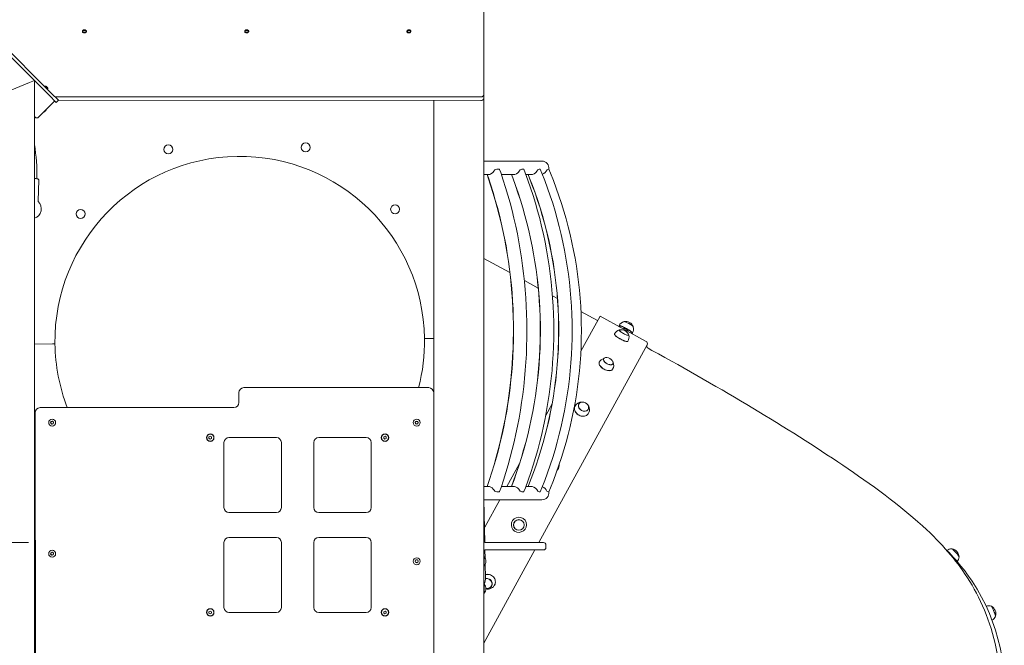
# Model space of a CAD drawing. Units: millimetres. Extents: x 21909 to 38009, y 17703 to 39288.
# Drawn here: x 31804 to 33776, y 36893 to 38145 of the extents above; entities that cross this region are included whole.
import ezdxf

# ---------------------------------------------------------------- set-up
doc = ezdxf.new("R2010")
doc.units = ezdxf.units.MM
doc.header["$LTSCALE"] = 200
doc.linetypes.add('SLD-Сплошная', pattern=[0])
doc.styles.add('SLDTEXTSTYLE0', font='TXT', dxfattribs={"width": 0.663})
doc.dimstyles.new('SLDDIMSTYLE1', dxfattribs={"dimtxt": 489.203559, "dimasz": 400, "dimexe": 0, "dimexo": 0.0625, "dimgap": 122.30089, "dimtad": 0, "dimtih": 1, "dimtoh": 1, "dimdec": 0, "dimrnd": 1e-09, "dimzin": 12, "dimdsep": 46, "dimtxsty": 'SLDTEXTSTYLE0', "dimsah": 1, "dimcen": 0.09, "dimadec": 0, "dimazin": 3, "dimtfac": 1, "dimtofl": 0, "dimtmove": 0, "dimatfit": 3, "dimfxl": 1, "dimfrac": 2, "dimtolj": 1, "dimtzin": 12, "dimarcsym": 0})

# ---------------------------------------------------------------- blocks, each defined once
blk = doc.blocks.new('_D_4')
at = {"color": 7, "linetype": 'SLD-Сплошная', "lineweight": 0}
for p, q in [((26131.1, 37839.4), (25131.1, 37839.4)), ((25251.1, 37166.7), (25251.1, 37839.4)), ((26131.1, 37839.4), (27131.1, 37098.5)), ((27131.1, 37098.5), (31822, 37098.5))]:
    blk.add_line(p, q, dxfattribs=at)
at = {"color": 7, "linetype": 'SLD-Сплошная', "lineweight": 18}
blk.add_solid([(25251.1, 37839.4), (25191.1, 37439.4), (25311.1, 37439.4)], dxfattribs=at)
at = {"color": 7, "linetype": 'SLD-Сплошная', "lineweight": 18, "insert": (23719.9, 38130.5), "char_height": 529.17, "attachment_point": 1, "style": 'SLDTEXTSTYLE0'}
blk.add_mtext('2030', dxfattribs=at)

msp = doc.modelspace()

# ---------------------------------------------------------------- linework, layer by layer
at = {"color": 7, "linetype": 'SLD-Сплошная', "lineweight": 18}
for p, q in [((32734, 38976.3), (32734, 37994.8)), ((31863.5, 37993.8), (31338.1, 38519.1)), ((31867.8, 37998), (31342.4, 38523.4)), ((31930.1, 38121.7), (31930, 38121.4)), ((31930.1, 38122.5), (31931.7, 38122.7)), ((31936.3, 38122.7), (31937.9, 38122.5)), ((31938, 38121.4), (31938, 38122)), ((32255.1, 38121.7), (32255, 38121.4)), ((32255.1, 38122.5), (32256.7, 38122.7)), ((32261.3, 38122.7), (32262.9, 38122.5)), ((32263, 38121.4), (32263, 38122)), ((32580.1, 38121.7), (32580, 38121.4)), ((32580.1, 38122.5), (32581.7, 38122.7)), ((32586.3, 38122.7), (32587.9, 38122.5)), ((32588, 38121.4), (32588, 38122)), ((31743.8, 37986.2), (31823.8, 38019.3)), ((31744, 37986.2), (31824, 38019.3)), ((31833.8, 38023.5), (31823.8, 38019.3)), ((31833.8, 38023.5), (31824, 38019.3)), ((31833.8, 38023.5), (31834, 36733.5)), ((31855, 38012.1), (31855, 38012.1)), ((31855, 38012.1), (31857.8, 38009.2)), ((31858.5, 38010.6), (31857.5, 38009.7)), ((31857.5, 38009.7), (31858.2, 38009)), ((31857.8, 38009.2), (31860.6, 38006.4)), ((31858.2, 38009), (31859.2, 38009.9)), ((31858.8, 38010.9), (31858.5, 38010.6)), ((31859.2, 38009.9), (31859.5, 38010.2)), ((31860.6, 38006.4), (31860.6, 38006.4)), ((31877.7, 37979.6), (31863.5, 37993.8)), ((31867.8, 37998), (31881.9, 37983.9)), ((32734, 37994.8), (32734, 37987.8)), ((31874.8, 37982.5), (31842.4, 37950.1)), ((32728, 37990.6), (31875.2, 37990.6)), ((31881.9, 37983.9), (31877.7, 37979.6)), ((32728, 37983.5), (31881.9, 37983.9)), ((32634, 37983.5), (32634, 36584.5)), ((32734, 37987.8), (32734, 35133.5)), ((31856.5, 37963.4), (31852.9, 37959.8)), ((31852.9, 37959.8), (31852.9, 37959.8)), ((31857.1, 37964), (31856.5, 37963.4)), ((31856.5, 37963.4), (31856.5, 37963.4)), ((31858.1, 37965), (31857.1, 37964)), ((31857.1, 37964), (31857.1, 37964)), ((31858.1, 37965), (31857.7, 37965.4)), ((32850.2, 37861.9), (32734, 37861.9)), ((32734, 37835.1), (32743.2, 37835.1)), ((32769.1, 37835.1), (32793.3, 37835.1)), ((32818.1, 37835.1), (32828.3, 37835.1)), ((31841.2, 37782.5), (31842.5, 37824.2)), ((31842.5, 37824.2), (31842.5, 37824.2)), ((31841.3, 37781.8), (31841.2, 37782.5)), ((32786, 37638.9), (32734, 37667.3)), ((32842.8, 37607.8), (32815, 37623)), ((32881.4, 37586.7), (32871.2, 37592.3)), ((32961.7, 37542.8), (32928.3, 37561.1)), ((32928.2, 37481.5), (32966.5, 37551.6)), ((33058.7, 37501.2), (32966.5, 37551.6)), ((33014.3, 37540.7), (33014.2, 37540.5)), ((33004.8, 37532.5), (33004.8, 37532.4)), ((33005.2, 37524), (33005.1, 37523.8)), ((33014.7, 37527.4), (33013.8, 37525.7)), ((33021, 37524.1), (33014.1, 37527.7)), ((33014.1, 37527.7), (33014.7, 37527.4)), ((33022, 37522.4), (33021, 37524.1)), ((33022, 37522.4), (33021.6, 37523.2)), ((33021.6, 37523.2), (33022, 37522.4)), ((33033.1, 37530.2), (33033.2, 37530.3)), ((32620.1, 37507), (32615.1, 37506.9)), ((32620.1, 37507), (32634, 37507.2)), ((32995.7, 37515.8), (32995.7, 37515.8)), ((33022.3, 37501.3), (33022.3, 37501.3)), ((33024.1, 37513.6), (33024.1, 37513.7)), ((33031.4, 37518), (33031.4, 37518)), ((31834, 37495.5), (31870.1, 37496)), ((31875.1, 37496.1), (31870.1, 37496)), ((33060.7, 37494.4), (32844.2, 37098.5)), ((33062.6, 37487.5), (33062.6, 37487.5)), ((32973.8, 37466.5), (32973.7, 37466.4)), ((32992.7, 37456.2), (32992.7, 37456.2)), ((32253.5, 37408.5), (32623.5, 37408.5)), ((32243.5, 37378.5), (32243.5, 37398.5)), ((32633.5, 37398.5), (32633.5, 36668.5)), ((31845.5, 37368.5), (32233.5, 37368.5)), ((32857.7, 37352.5), (32870.6, 37376.1)), ((32923.9, 37375.2), (32923.8, 37375.1)), ((32942.7, 37364.9), (32942.7, 37364.9)), ((31835, 37353), (31834, 37353)), ((31834, 37349), (31835, 37349)), ((31835.5, 37358.5), (31835, 37358.5)), ((31835, 37318.5), (31835, 37358.5)), ((31836, 36733.5), (31835.5, 37358.5)), ((32634, 37358.5), (32633.5, 37358.5)), ((31835, 37328), (31834, 37328)), ((31834, 37324), (31835, 37324)), ((31867.2, 37340.2), (31866.8, 37337.4)), ((31866.8, 37337.4), (31869.1, 37335.6)), ((31869.9, 37341.3), (31867.2, 37340.2)), ((31869.1, 37335.6), (31871.8, 37336.7)), ((31872.1, 37339.6), (31869.9, 37341.3)), ((31871.8, 37336.7), (31872.1, 37339.6)), ((32598, 37341), (32596.6, 37338.5)), ((32596.6, 37338.5), (32598, 37336)), ((32600.9, 37341), (32598, 37341)), ((32598, 37336), (32600.9, 37336)), ((32602.4, 37338.5), (32600.9, 37341)), ((32600.9, 37336), (32602.4, 37338.5)), ((31835, 37318.5), (31835, 37318.5)), ((32183.5, 37310), (32183.4, 37307.1)), ((32183.4, 37307.1), (32185.9, 37305.6)), ((32186.1, 37311.3), (32183.5, 37310)), ((32185.9, 37305.6), (32188.4, 37306.9)), ((32188.5, 37309.8), (32186.1, 37311.3)), ((32188.4, 37306.9), (32188.5, 37309.8)), ((32318.5, 37308.5), (32223.5, 37308.5)), ((32498.5, 37308.5), (32403.5, 37308.5)), ((32533.5, 37310), (32533.4, 37307.1)), ((32533.4, 37307.1), (32535.9, 37305.6)), ((32536.1, 37311.3), (32533.5, 37310)), ((32535.9, 37305.6), (32538.4, 37306.9)), ((32538.5, 37309.8), (32536.1, 37311.3)), ((32538.4, 37306.9), (32538.5, 37309.8)), ((32633.5, 37318.5), (32634, 37318.5)), ((32213.5, 37298.5), (32213.5, 37168.5)), ((32328.5, 37168.5), (32328.5, 37298.5)), ((32393.5, 37298.5), (32393.5, 37168.5)), ((32508.5, 37168.5), (32508.5, 37298.5)), ((32798.1, 37243.5), (32805.3, 37256.7)), ((32881.4, 37244), (32880.6, 37243.1)), ((32734, 37238.2), (32734, 37210.8)), ((32780.2, 37210.8), (32798.1, 37243.5)), ((32743.2, 37210.8), (32734, 37210.8)), ((32793.4, 37210.8), (32769.1, 37210.8)), ((32830.5, 37210.5), (32818.1, 37210.8)), ((32734, 37184), (32850.2, 37184)), ((32734, 37184), (32736, 37098.5)), ((32735.6, 37129.1), (32765.6, 37184)), ((32223.5, 37158.5), (32318.5, 37158.5)), ((32403.5, 37158.5), (32498.5, 37158.5)), ((32799.6, 37143.4), (32799.6, 37143.3)), ((32814.6, 37135.1), (32814.6, 37135.1)), ((32318.5, 37108.5), (32223.5, 37108.5)), ((32498.5, 37108.5), (32403.5, 37108.5)), ((31834, 37098.5), (31835.5, 37098.5)), ((31835, 37090.5), (31834, 37090.5)), ((31834, 37086.5), (31835, 37086.5)), ((31835, 37096), (31835, 37096)), ((31835, 37056), (31835, 37096)), ((32213.5, 37098.5), (32213.5, 36968.5)), ((32328.5, 36968.5), (32328.5, 37098.5)), ((32393.5, 37098.5), (32393.5, 36968.5)), ((32508.5, 36968.5), (32508.5, 37098.5)), ((32633.5, 37098.5), (32634, 37098.5)), ((32736, 37098.5), (32853.1, 37098.5)), ((32858.1, 37088.5), (32858.1, 37093.5)), ((31835, 37083.5), (31834, 37083.5)), ((31867.2, 37077.7), (31866.8, 37074.9)), ((31866.8, 37074.9), (31869.1, 37073.1)), ((31869.9, 37078.8), (31867.2, 37077.7)), ((31869.1, 37073.1), (31871.8, 37074.2)), ((31872.1, 37077.1), (31869.9, 37078.8)), ((31871.8, 37074.2), (31872.1, 37077.1)), ((32634, 37083.5), (32633.5, 37083.5)), ((32634, 37081), (32633.5, 37081)), ((32836, 37083.5), (32734, 36896.9)), ((32734.7, 37070), (32734, 37070)), ((32734.7, 37070), (32734.7, 37052)), ((32736.2, 37083.5), (32736.5, 37067.3)), ((32853.1, 37083.5), (32736.2, 37083.5)), ((33671.3, 37085.7), (33671.3, 37085.7)), ((33685.4, 37069.6), (33685.6, 37069.6)), ((31835, 37065.5), (31834, 37065.5)), ((31834, 37061.5), (31835, 37061.5)), ((31835, 37056), (31835, 37056)), ((32598, 37063.5), (32596.6, 37061)), ((32596.6, 37061), (32598, 37058.5)), ((32600.9, 37063.5), (32598, 37063.5)), ((32598, 37058.5), (32600.9, 37058.5)), ((32602.4, 37061), (32600.9, 37063.5)), ((32600.9, 37058.5), (32602.4, 37061)), ((32734, 37052), (32734.7, 37052)), ((32736.6, 37055), (32737, 37028.6)), ((32633.5, 37041), (32634, 37041)), ((32734.7, 37015), (32734, 37015)), ((32734.7, 37015), (32734.7, 36997)), ((32749.7, 37011.9), (32749.7, 37012)), ((32734, 36997), (32734.7, 36997)), ((31835.5, 36983.5), (31834, 36983.5)), ((32634, 36983.5), (32633.5, 36983.5)), ((33750.6, 36970.7), (33750.6, 36970.7)), ((32183.5, 36960), (32183.4, 36957.1)), ((32183.4, 36957.1), (32185.9, 36955.6)), ((32186.1, 36961.3), (32183.5, 36960)), ((32185.9, 36955.6), (32188.4, 36956.9)), ((32188.5, 36959.8), (32186.1, 36961.3)), ((32188.4, 36956.9), (32188.5, 36959.8)), ((32223.5, 36958.5), (32318.5, 36958.5)), ((32403.5, 36958.5), (32498.5, 36958.5)), ((32533.5, 36960), (32533.4, 36957.1)), ((32533.4, 36957.1), (32535.9, 36955.6)), ((32536.1, 36961.3), (32533.5, 36960)), ((32535.9, 36955.6), (32538.4, 36956.9)), ((32538.5, 36959.8), (32536.1, 36961.3)), ((32538.4, 36956.9), (32538.5, 36959.8)), ((33758.2, 36950.7), (33758.4, 36950.7))]:
    msp.add_line(p, q, dxfattribs=at)
at = {"color": 7, "linetype": 'SLD-Сплошная', "lineweight": 18, "flags": 128}
for points in [[(31930.7, 38123.6), (31930.4, 38123.3), (31930, 38122.5), (31930, 38121.6), (31930.4, 38120.8), (31931, 38120.1), (31932, 38119.6), (31933.1, 38119.3), (31934.3, 38119.2), (31935.4, 38119.4), (31936.5, 38119.8), (31937.3, 38120.4), (31937.8, 38121.2), (31938, 38122), (31938, 38122)], [(31930, 38121.4), (31930, 38121), (31930.4, 38120.2), (31931, 38119.5), (31932, 38118.9), (31933.1, 38118.6), (31934.3, 38118.6), (31935.4, 38118.8), (31936.5, 38119.2), (31937.3, 38119.8), (31937.8, 38120.6), (31938, 38121.4), (31938, 38121.4)], [(31938, 38122), (31937.8, 38122.9), (31937.3, 38123.6)], [(32255.7, 38123.6), (32255.4, 38123.3), (32255, 38122.5), (32255, 38121.6), (32255.4, 38120.8), (32256, 38120.1), (32257, 38119.6), (32258.1, 38119.3), (32259.3, 38119.2), (32260.4, 38119.4), (32261.5, 38119.8), (32262.3, 38120.4), (32262.8, 38121.2), (32263, 38122), (32263, 38122)], [(32255, 38121.4), (32255, 38121), (32255.4, 38120.2), (32256, 38119.5), (32257, 38118.9), (32258.1, 38118.6), (32259.3, 38118.6), (32260.4, 38118.8), (32261.5, 38119.2), (32262.3, 38119.8), (32262.8, 38120.6), (32263, 38121.4), (32263, 38121.4)], [(32263, 38122), (32262.8, 38122.9), (32262.3, 38123.6)], [(32580.7, 38123.6), (32580.4, 38123.3), (32580, 38122.5), (32580, 38121.6), (32580.4, 38120.8), (32581, 38120.1), (32582, 38119.6), (32583.1, 38119.3), (32584.3, 38119.2), (32585.4, 38119.4), (32586.5, 38119.8), (32587.3, 38120.4), (32587.8, 38121.2), (32588, 38122), (32588, 38122)], [(32580, 38121.4), (32580, 38121), (32580.4, 38120.2), (32581, 38119.5), (32582, 38118.9), (32583.1, 38118.6), (32584.3, 38118.6), (32585.4, 38118.8), (32586.5, 38119.2), (32587.3, 38119.8), (32587.8, 38120.6), (32588, 38121.4), (32588, 38121.4)], [(32588, 38122), (32587.8, 38122.9), (32587.3, 38123.6)], [(32728, 37990.6), (32729.1, 37990.7), (32730.3, 37990.9), (32731.3, 37991.3), (32732.2, 37991.8), (32733, 37992.5), (32733.5, 37993.2), (32733.9, 37994), (32734, 37994.8)], [(32734, 37987.8), (32733.9, 37986.9), (32733.5, 37986.1), (32733, 37985.4), (32732.2, 37984.8), (32731.3, 37984.2), (32730.3, 37983.8), (32729.1, 37983.6), (32728, 37983.5)], [(32740.4, 37835.1), (32742.6, 37828.6), (32747.5, 37813.9), (32752.2, 37799), (32756.6, 37784.1), (32760.8, 37769), (32764.8, 37753.9), (32768.4, 37738.6), (32771.9, 37723.3), (32775, 37707.8), (32778, 37692.4), (32780.6, 37676.8), (32783, 37661.2), (32785.2, 37645.5), (32787.1, 37629.8), (32788.7, 37614), (32790.1, 37598.2), (32791.2, 37582.4), (32792, 37566.5), (32792.6, 37550.7), (32793, 37534.8), (32793, 37518.9), (32792.8, 37503), (32792.4, 37487.2), (32791.6, 37471.3), (32790.7, 37455.5), (32789.4, 37439.6), (32787.9, 37423.9), (32786.2, 37408.1), (32784.1, 37392.4), (32781.9, 37376.8), (32779.3, 37361.2), (32776.5, 37345.7), (32773.5, 37330.2), (32770.2, 37314.8), (32766.6, 37299.5), (32762.8, 37284.3), (32758.7, 37269.2), (32754.4, 37254.2), (32749.9, 37239.3), (32745.1, 37224.5), (32740.4, 37210.8)], [(32740.4, 37835.1), (32742.9, 37828.6), (32747.8, 37813.9), (32752.5, 37799), (32756.9, 37784.1), (32761.1, 37769), (32765.1, 37753.8), (32768.7, 37738.6), (32772.2, 37723.3), (32775.3, 37707.8), (32778.3, 37692.4), (32780.9, 37676.8), (32783.3, 37661.2), (32785.5, 37645.5), (32787.4, 37629.8), (32789, 37614), (32790.4, 37598.2), (32791.5, 37582.4), (32792.4, 37566.5), (32792.9, 37550.7), (32793.3, 37534.8), (32793.3, 37518.9), (32793.1, 37503), (32792.7, 37487.2), (32792, 37471.3), (32791, 37455.5), (32789.7, 37439.6), (32788.2, 37423.9), (32786.5, 37408.1), (32784.4, 37392.4), (32782.2, 37376.8), (32779.6, 37361.2), (32776.8, 37345.7), (32773.8, 37330.2), (32770.5, 37314.8), (32766.9, 37299.5), (32763.1, 37284.3), (32759, 37269.2), (32754.7, 37254.2), (32750.2, 37239.3), (32745.4, 37224.5), (32740.7, 37210.8)], [(32756.2, 37844.8), (32753.8, 37841.7), (32752.4, 37840.2), (32750.9, 37838.8), (32748.2, 37836.8), (32745.6, 37835.5), (32743.5, 37835.1), (32743.2, 37835.1)], [(32756.2, 37844.8), (32758.2, 37845.3), (32760.1, 37845.7), (32761.8, 37845.9), (32763.1, 37846), (32764.3, 37845.9), (32765, 37845.7), (32765.5, 37845.3), (32765.5, 37845.2)], [(32765.5, 37200.7), (32768.3, 37208.5), (32773.3, 37223.6), (32778, 37238.7), (32782.6, 37253.9), (32786.8, 37269.3), (32790.9, 37284.7), (32794.6, 37300.3), (32798.1, 37315.9), (32801.4, 37331.6), (32804.4, 37347.3), (32807.1, 37363.2), (32809.6, 37379.1), (32811.8, 37395), (32813.8, 37411), (32815.5, 37427.1), (32816.9, 37443.2), (32818.1, 37459.3), (32819, 37475.4), (32819.6, 37491.6), (32820, 37507.7), (32820.1, 37523.9), (32820, 37540.1), (32819.6, 37556.2), (32818.9, 37572.4), (32818, 37588.5), (32816.8, 37604.6), (32815.3, 37620.7), (32813.6, 37636.7), (32811.6, 37652.7), (32809.3, 37668.7), (32806.8, 37684.6), (32804, 37700.4), (32801, 37716.2), (32797.7, 37731.8), (32794.2, 37747.5), (32790.4, 37763), (32786.3, 37778.4), (32782, 37793.7), (32777.5, 37809), (32772.7, 37824.1), (32767.6, 37839.1), (32765.5, 37845.2)], [(32789.1, 37835.1), (32791.7, 37828.3), (32797.1, 37813.5), (32802.2, 37798.7), (32807.1, 37783.7), (32811.7, 37768.6), (32816, 37753.4), (32820, 37738.2), (32823.8, 37722.8), (32827.3, 37707.4), (32830.5, 37691.9), (32833.4, 37676.4), (32836, 37660.7), (32838.4, 37645.1), (32840.4, 37629.3), (32842.2, 37613.6), (32843.7, 37597.8), (32844.9, 37581.9), (32845.9, 37566.1), (32846.5, 37550.2), (32846.9, 37534.3), (32846.9, 37518.4), (32846.7, 37502.5), (32846.2, 37486.7), (32845.4, 37470.8), (32844.3, 37455), (32842.9, 37439.1), (32841.3, 37423.4), (32839.3, 37407.6), (32837.1, 37391.9), (32834.6, 37376.3), (32831.8, 37360.7), (32828.7, 37345.2), (32825.3, 37329.7), (32821.7, 37314.3), (32817.8, 37299), (32813.6, 37283.8), (32809.1, 37268.7), (32804.4, 37253.7), (32799.4, 37238.8), (32794.1, 37224), (32789.1, 37210.8)], [(32789.1, 37835.1), (32791.9, 37828.3), (32797.3, 37813.5), (32802.4, 37798.6), (32807.3, 37783.7), (32811.9, 37768.6), (32816.2, 37753.4), (32820.2, 37738.2), (32824, 37722.8), (32827.5, 37707.4), (32830.7, 37691.9), (32833.6, 37676.4), (32836.2, 37660.7), (32838.6, 37645.1), (32840.7, 37629.3), (32842.5, 37613.6), (32844, 37597.8), (32845.2, 37581.9), (32846.1, 37566.1), (32846.7, 37550.2), (32847.1, 37534.3), (32847.1, 37518.4), (32846.9, 37502.5), (32846.4, 37486.7), (32845.6, 37470.8), (32844.5, 37455), (32843.1, 37439.1), (32841.5, 37423.4), (32839.5, 37407.6), (32837.3, 37391.9), (32834.8, 37376.3), (32832, 37360.7), (32828.9, 37345.2), (32825.5, 37329.7), (32821.9, 37314.3), (32818, 37299), (32813.8, 37283.8), (32809.3, 37268.7), (32804.6, 37253.7), (32799.6, 37238.8), (32794.3, 37224), (32789.3, 37210.8)], [(32806.8, 37844.8), (32804.6, 37841.7), (32803.3, 37840.2), (32801.8, 37838.8), (32799, 37836.8), (32796.2, 37835.5), (32793.3, 37835.1)], [(32806.8, 37844.8), (32808.7, 37845.3), (32810.3, 37845.7), (32811.7, 37845.9), (32812.7, 37846), (32813.5, 37845.9), (32813.9, 37845.7), (32814, 37845.6)], [(32814, 37200.3), (32817, 37208.2), (32822.5, 37223.2), (32827.7, 37238.3), (32832.7, 37253.5), (32837.4, 37268.9), (32841.8, 37284.3), (32845.9, 37299.8), (32849.8, 37315.5), (32853.3, 37331.1), (32856.6, 37346.9), (32859.6, 37362.7), (32862.3, 37378.6), (32864.8, 37394.6), (32866.9, 37410.6), (32868.8, 37426.6), (32870.4, 37442.7), (32871.7, 37458.8), (32872.7, 37474.9), (32873.4, 37491.1), (32873.8, 37507.2), (32874, 37523.4), (32873.8, 37539.6), (32873.4, 37555.7), (32872.6, 37571.9), (32871.6, 37588), (32870.3, 37604.1), (32868.7, 37620.2), (32866.8, 37636.2), (32864.7, 37652.2), (32862.2, 37668.2), (32859.5, 37684.1), (32856.4, 37699.9), (32853.1, 37715.7), (32849.5, 37731.3), (32845.7, 37746.9), (32841.5, 37762.5), (32837.1, 37777.9), (32832.4, 37793.2), (32827.4, 37808.5), (32822.2, 37823.6), (32816.7, 37838.6), (32814, 37845.6)], [(32822.4, 37835.1), (32825.2, 37828), (32830.9, 37813.3), (32836.4, 37798.4), (32841.5, 37783.4), (32846.4, 37768.3), (32851, 37753.2), (32855.3, 37737.9), (32859.2, 37722.5), (32862.9, 37707.1), (32866.3, 37691.6), (32869.4, 37676), (32872.2, 37660.4), (32874.7, 37644.7), (32876.9, 37629), (32878.8, 37613.2), (32880.4, 37597.4), (32881.7, 37581.6), (32882.6, 37565.7), (32883.3, 37549.8), (32883.7, 37534), (32883.7, 37518.1), (32883.5, 37502.2), (32882.9, 37486.3), (32882.1, 37470.4), (32880.9, 37454.6), (32879.4, 37438.8), (32877.7, 37423), (32875.6, 37407.2), (32873.2, 37391.5), (32870.5, 37375.9), (32867.6, 37360.3), (32864.3, 37344.8), (32860.7, 37329.3), (32856.8, 37313.9), (32852.7, 37298.6), (32848.2, 37283.4), (32843.5, 37268.3), (32838.4, 37253.3), (32833.1, 37238.4), (32827.5, 37223.6), (32822.4, 37210.8)], [(32822.4, 37835.1), (32825.4, 37828), (32831.1, 37813.3), (32836.5, 37798.4), (32841.7, 37783.4), (32846.5, 37768.3), (32851.1, 37753.2), (32855.4, 37737.9), (32859.4, 37722.5), (32863.1, 37707.1), (32866.5, 37691.6), (32869.6, 37676), (32872.4, 37660.4), (32874.8, 37644.7), (32877, 37629), (32878.9, 37613.2), (32880.5, 37597.4), (32881.8, 37581.6), (32882.8, 37565.7), (32883.4, 37549.8), (32883.8, 37534), (32883.9, 37518.1), (32883.6, 37502.2), (32883.1, 37486.3), (32882.2, 37470.4), (32881, 37454.6), (32879.6, 37438.8), (32877.8, 37423), (32875.7, 37407.2), (32873.4, 37391.5), (32870.7, 37375.9), (32867.7, 37360.3), (32864.4, 37344.8), (32860.8, 37329.3), (32857, 37313.9), (32852.8, 37298.6), (32848.3, 37283.4), (32843.6, 37268.3), (32838.5, 37253.3), (32833.2, 37238.4), (32827.6, 37223.6), (32822.5, 37210.8)], [(32841.9, 37844.8), (32840, 37841.7), (32838.7, 37840.2), (32837.3, 37838.8), (32834.5, 37836.8), (32831.4, 37835.5), (32828.3, 37835.1)], [(32841.9, 37844.8), (32843.5, 37845.3), (32844.8, 37845.7), (32845.9, 37845.9), (32846.6, 37846), (32847, 37845.9), (32847, 37845.9)], [(32847, 37200), (32850.2, 37207.9), (32856.1, 37222.9), (32861.6, 37238.1), (32866.9, 37253.3), (32871.8, 37268.6), (32876.5, 37284), (32880.9, 37299.6), (32885, 37315.2), (32888.8, 37330.8), (32892.2, 37346.6), (32895.4, 37362.4), (32898.3, 37378.3), (32900.9, 37394.3), (32903.2, 37410.2), (32905.2, 37426.3), (32906.9, 37442.4), (32908.2, 37458.5), (32909.3, 37474.6), (32910.1, 37490.7), (32910.5, 37506.9), (32910.7, 37523), (32910.5, 37539.2), (32910.1, 37555.4), (32909.3, 37571.5), (32908.2, 37587.6), (32906.8, 37603.7), (32905.2, 37619.8), (32903.2, 37635.8), (32900.9, 37651.8), (32898.3, 37667.8), (32895.4, 37683.7), (32892.2, 37699.5), (32888.7, 37715.2), (32884.9, 37730.9), (32880.8, 37746.5), (32876.4, 37762.1), (32871.8, 37777.5), (32866.8, 37792.8), (32861.5, 37808), (32856, 37823.2), (32850.2, 37838.2), (32847, 37845.9)], [(32863.8, 37199.9), (32867.1, 37207.8), (32873.1, 37222.8), (32878.8, 37237.9), (32884.2, 37253.1), (32889.3, 37268.5), (32894.1, 37283.9), (32898.6, 37299.4), (32902.8, 37315), (32906.7, 37330.7), (32910.3, 37346.5), (32913.6, 37362.3), (32916.5, 37378.2), (32919.2, 37394.1), (32921.6, 37410.1), (32923.6, 37426.1), (32925.3, 37442.2), (32926.8, 37458.3), (32927.9, 37474.4), (32928.6, 37490.5), (32929.1, 37506.7), (32929.3, 37522.9), (32929.1, 37539), (32928.6, 37555.2), (32927.9, 37571.3), (32926.8, 37587.4), (32925.4, 37603.5), (32923.6, 37619.6), (32921.6, 37635.6), (32919.2, 37651.6), (32916.6, 37667.6), (32913.6, 37683.4), (32910.3, 37699.3), (32906.7, 37715), (32902.8, 37730.7), (32898.6, 37746.3), (32894.1, 37761.8), (32889.3, 37777.2), (32884.2, 37792.6), (32878.8, 37807.8), (32873.1, 37822.9), (32867.1, 37837.9), (32863.8, 37846)], [(31842.4, 37824.9), (31842, 37825.6), (31841.7, 37825.9), (31841.3, 37826.2), (31840.9, 37826.4), (31840.3, 37826.5), (31839.4, 37826.7), (31839.1, 37826.8)], [(31842.5, 37824.2), (31842.5, 37824.5), (31842.4, 37824.9)], [(31841.7, 37781.1), (31841.4, 37781.5), (31841.3, 37781.8)], [(33016.7, 37540.3), (33015.6, 37540.7), (33014.9, 37540.8), (33014.4, 37540.8), (33014.3, 37540.7)], [(33033.2, 37530.6), (33032.8, 37530.9), (33032.4, 37531.5), (33031.6, 37532.1), (33030.6, 37532.9), (33029.3, 37533.8), (33027.9, 37534.7), (33026.3, 37535.6), (33024.6, 37536.6), (33022.9, 37537.5), (33021.2, 37538.3), (33019.6, 37539.1), (33018.2, 37539.7), (33016.9, 37540.2), (33015.9, 37540.5), (33015.1, 37540.7), (33014.7, 37540.7)], [(33033.2, 37530.3), (33033.2, 37530.5), (33033, 37530.9), (33032.5, 37531.4), (33031.7, 37532.1), (33030.6, 37532.9), (33029.3, 37533.8), (33027.8, 37534.7), (33026.2, 37535.7), (33024.5, 37536.7), (33022.7, 37537.6), (33021, 37538.5), (33019.4, 37539.2), (33017.9, 37539.9), (33016.7, 37540.3)], [(33026.2, 37518.9), (33027, 37518.6), (33028.4, 37518.1), (33029.5, 37517.8), (33030.4, 37517.6), (33031, 37517.6), (33031.4, 37517.8), (33031.3, 37518.1), (33031, 37518.6), (33030.4, 37519.3), (33029.5, 37520.1), (33028.3, 37521), (33026.9, 37522), (33025.2, 37523.1), (33023.4, 37524.2), (33021.5, 37525.4), (33019.5, 37526.5), (33017.5, 37527.6), (33015.4, 37528.6), (33013.5, 37529.6), (33011.6, 37530.5), (33009.9, 37531.2), (33008.4, 37531.8), (33007.1, 37532.2), (33006.1, 37532.5), (33005.3, 37532.5), (33004.8, 37532.5), (33004.7, 37532.2), (33004.9, 37531.8), (33005.3, 37531.2), (33006.1, 37530.5), (33007.2, 37529.6), (33008.5, 37528.6), (33008.5, 37528.6)], [(33031.4, 37518), (33031.5, 37518), (33031.4, 37518.3), (33031.1, 37518.8), (33030.5, 37519.5), (33029.6, 37520.3), (33028.4, 37521.2), (33027, 37522.2), (33025.3, 37523.3), (33023.5, 37524.4), (33021.6, 37525.5), (33019.6, 37526.7), (33017.6, 37527.8), (33015.5, 37528.8), (33013.6, 37529.8), (33011.7, 37530.6), (33010, 37531.4), (33008.5, 37532), (33007.2, 37532.4), (33006.1, 37532.6), (33005.4, 37532.7), (33004.9, 37532.6), (33004.8, 37532.4)], [(33031.4, 37518), (33031.4, 37518.3), (33031.1, 37518.8), (33030.5, 37519.5), (33029.6, 37520.3), (33028.4, 37521.2), (33027, 37522.2), (33025.3, 37523.3), (33023.5, 37524.4), (33021.6, 37525.5), (33019.6, 37526.7), (33017.6, 37527.8), (33015.5, 37528.8), (33013.6, 37529.8), (33011.7, 37530.6), (33010, 37531.4), (33008.5, 37531.9), (33007.2, 37532.4), (33006.1, 37532.6), (33005.4, 37532.7), (33004.9, 37532.6), (33004.8, 37532.5)], [(33006.5, 37521.7), (33005.7, 37522.5), (33005.3, 37523.2), (33005.1, 37523.8), (33005.3, 37524.1), (33005.8, 37524.4), (33005.9, 37524.4)], [(33024.1, 37513.7), (33023.7, 37513.7), (33023.3, 37513.5), (33022.5, 37513.4), (33021.5, 37513.6), (33020.2, 37513.9), (33018.7, 37514.4), (33017.1, 37515.1), (33015.4, 37515.8), (33013.7, 37516.7), (33012.1, 37517.7), (33010.5, 37518.7), (33009, 37519.7), (33007.7, 37520.6), (33006.7, 37521.5), (33006, 37522.4), (33005.5, 37523.1), (33005.4, 37523.6), (33005.4, 37523.9)], [(33024, 37514.5), (33024, 37514.5), (33024.1, 37513.9), (33023.9, 37513.5), (33023.4, 37513.3), (33022.6, 37513.3), (33021.5, 37513.5), (33020.2, 37513.8), (33018.7, 37514.3), (33017.1, 37515), (33015.3, 37515.8), (33013.6, 37516.7), (33011.9, 37517.7), (33010.2, 37518.7), (33008.8, 37519.8), (33007.5, 37520.7), (33006.5, 37521.7)], [(33022.3, 37501.3), (33021.9, 37500.9), (33021.2, 37500.7), (33020.2, 37500.7), (33019, 37500.9), (33017.5, 37501.3), (33015.8, 37501.8), (33014, 37502.5), (33012, 37503.4), (33010, 37504.3), (33008, 37505.4), (33005.9, 37506.5), (33004, 37507.7), (33002.1, 37508.9), (33000.5, 37510.1), (32999, 37511.2), (32997.7, 37512.3), (32996.8, 37513.3), (32996.1, 37514.2), (32995.7, 37515), (32995.6, 37515.6), (32995.7, 37515.8)], [(33022.4, 37501.4), (33022, 37501.1), (33021.3, 37500.9), (33020.4, 37500.9), (33019.1, 37501.1), (33017.6, 37501.5), (33015.9, 37502), (33014.1, 37502.7), (33012.1, 37503.5), (33010.1, 37504.5), (33008, 37505.5), (33006, 37506.7), (33004.1, 37507.8), (33002.2, 37509), (33000.5, 37510.2), (32999.1, 37511.4), (32997.8, 37512.5), (32996.8, 37513.5), (32996.2, 37514.4), (32995.8, 37515.2), (32995.7, 37515.8), (32995.8, 37516)], [(33719.6, 36625.5), (33724.5, 36634.8), (33729.4, 36644.7), (33734, 36654.7), (33738.3, 36664.8), (33742.3, 36675.1), (33746, 36685.4), (33749.4, 36695.8), (33752.5, 36706.2), (33755.3, 36716.8), (33757.8, 36727.4), (33760, 36738), (33761.9, 36748.7), (33763.5, 36759.4), (33764.8, 36770.1), (33765.8, 36780.8), (33766.5, 36791.5), (33766.9, 36802.2), (33767, 36812.9), (33766.8, 36823.6), (33766.3, 36834.2), (33765.5, 36844.8), (33764.5, 36855.3), (33763.2, 36865.7), (33761.6, 36876.1), (33759.7, 36886.3), (33757.6, 36896.4), (33755.2, 36906.4), (33752.6, 36916.3), (33749.7, 36926), (33746.7, 36935.6), (33743.4, 36945), (33740, 36954.2), (33736.3, 36963.2), (33732.5, 36972), (33728.6, 36980.6), (33724.5, 36989), (33720.3, 36997.1), (33716, 37005.1), (33711.6, 37012.8), (33707.1, 37020.2), (33702.5, 37027.5), (33697.9, 37034.6), (33693.1, 37041.5), (33688.4, 37048.2), (33683.5, 37054.8), (33678.6, 37061.2), (33673.6, 37067.5), (33668.5, 37073.8), (33663.2, 37079.9), (33657.9, 37086), (33652.3, 37092.2), (33646.6, 37098.3), (33640.6, 37104.6), (33634.2, 37111), (33627.5, 37117.6), (33620.2, 37124.5), (33612.2, 37131.9), (33603.2, 37139.9), (33592.9, 37148.8), (33581, 37158.8), (33569.2, 37168.4), (33558.2, 37177.1), (33547.7, 37185.3), (33537.5, 37193), (33526.6, 37201.1), (33515.9, 37209), (33505.3, 37216.6), (33494.9, 37224.1), (33484.4, 37231.4), (33474, 37238.6), (33463.5, 37245.8), (33453, 37253), (33442.4, 37260.1), (33431.8, 37267.2), (33421, 37274.3), (33410.2, 37281.4), (33399.3, 37288.6), (33388.2, 37295.7), (33377.1, 37302.8), (33365.8, 37309.9), (33354.5, 37317.1), (33343.1, 37324.2), (33331.5, 37331.4), (33319.9, 37338.6), (33308.1, 37345.8), (33296.3, 37353), (33284.4, 37360.3), (33272.3, 37367.5), (33260.2, 37374.8), (33248, 37382), (33235.7, 37389.3), (33223.4, 37396.5), (33211, 37403.8), (33198.5, 37411.1), (33185.9, 37418.4), (33173.3, 37425.6), (33160.6, 37432.9), (33147.9, 37440.1), (33135.1, 37447.3), (33122.3, 37454.6), (33109.4, 37461.8), (33096.5, 37468.9), (33083.6, 37476.1), (33070.6, 37483.2), (33062.7, 37487.6)], [(32974.1, 37462.5), (32973.6, 37463.8), (32973.4, 37465), (32973.6, 37466.1), (32974.1, 37467), (32974.9, 37467.8), (32976, 37468.3), (32977.4, 37468.6), (32978.9, 37468.7), (32980.2, 37468.6)], [(32992.7, 37456.2), (32992.3, 37456.1), (32991.5, 37455.3), (32990.5, 37454.8), (32989.2, 37454.5), (32987.7, 37454.4), (32986, 37454.6), (32984.3, 37455), (32982.5, 37455.6), (32980.8, 37456.4), (32979.1, 37457.4), (32977.6, 37458.5), (32976.3, 37459.8), (32975.2, 37461), (32974.4, 37462.4), (32973.9, 37463.6), (32973.7, 37464.8), (32973.8, 37465.9), (32974.1, 37466.5)], [(32990.9, 37462.7), (32991.6, 37461.8), (32992.5, 37460.5), (32992.9, 37459.2), (32993.1, 37458), (32992.9, 37456.8), (32992.4, 37455.9), (32991.6, 37455.1), (32990.5, 37454.6), (32989.2, 37454.3), (32987.6, 37454.2), (32985.9, 37454.4), (32984.2, 37454.9), (32982.3, 37455.5), (32980.6, 37456.4), (32978.9, 37457.4), (32977.3, 37458.6), (32976, 37459.8), (32974.9, 37461.1), (32974.1, 37462.5), (32974.1, 37462.5)], [(32991.7, 37445.2), (32991.1, 37444.5), (32990, 37443.6), (32988.7, 37443), (32987.2, 37442.7), (32985.4, 37442.5), (32983.5, 37442.6), (32981.4, 37443), (32979.3, 37443.5), (32977.2, 37444.3), (32975.1, 37445.3), (32973.1, 37446.4), (32971.2, 37447.7), (32969.5, 37449.2), (32968, 37450.7), (32966.7, 37452.2), (32965.7, 37453.8), (32965.1, 37455.3), (32964.7, 37456.8), (32964.6, 37458.2), (32964.9, 37459.5), (32965.1, 37459.8)], [(32991.7, 37445.2), (32991, 37444.3), (32989.9, 37443.5), (32988.6, 37442.9), (32987.1, 37442.5), (32985.3, 37442.4), (32983.4, 37442.5), (32981.4, 37442.8), (32979.3, 37443.4), (32977.1, 37444.2), (32975, 37445.2), (32973, 37446.3), (32971.1, 37447.6), (32969.4, 37449), (32967.9, 37450.5), (32966.7, 37452.1), (32965.7, 37453.6), (32965, 37455.2), (32964.6, 37456.7), (32964.6, 37458), (32964.8, 37459.3), (32965, 37459.6)], [(32942.9, 37356.1), (32942.3, 37355.3), (32941, 37353.9), (32939.4, 37352.9), (32937.6, 37352), (32935.6, 37351.5), (32933.5, 37351.2), (32931.3, 37351.3), (32929.1, 37351.6), (32926.9, 37352.3), (32924.8, 37353.2), (32922.8, 37354.4), (32920.9, 37355.8), (32919.3, 37357.4), (32917.9, 37359.1), (32916.8, 37361), (32916.1, 37362.9), (32915.6, 37364.9), (32915.5, 37366.9), (32915.7, 37368.7), (32916.3, 37370.5), (32916.3, 37370.6)], [(32942.9, 37356.1), (32942.2, 37355.2), (32940.9, 37353.9), (32939.3, 37352.8), (32937.5, 37351.9), (32935.6, 37351.4), (32933.5, 37351.1), (32931.3, 37351.2), (32929, 37351.6), (32926.8, 37352.2), (32924.7, 37353.1), (32922.7, 37354.3), (32920.9, 37355.7), (32919.3, 37357.3), (32917.9, 37359), (32916.8, 37360.9), (32916, 37362.8), (32915.6, 37364.8), (32915.5, 37366.7), (32915.7, 37368.6), (32916.2, 37370.2)], [(32923.5, 37369.9), (32923.2, 37371.6), (32923.3, 37373.2), (32923.7, 37374.8), (32924.4, 37376.1), (32925.5, 37377.3), (32926.8, 37378.3), (32928.3, 37379), (32930.1, 37379.4), (32931.9, 37379.5), (32933.8, 37379.2), (32935.7, 37378.7), (32937.5, 37377.9), (32939.2, 37376.8), (32940.6, 37375.5), (32941.9, 37374.1), (32942.8, 37372.5), (32943.4, 37370.8), (32943.7, 37369.1), (32943.7, 37367.5), (32943.3, 37366), (32942.5, 37364.6), (32941.5, 37363.4), (32940.1, 37362.4), (32938.6, 37361.8), (32936.9, 37361.4), (32935, 37361.3), (32933.1, 37361.5), (32931.2, 37362), (32929.4, 37362.8), (32927.8, 37363.9), (32926.3, 37365.2), (32925.1, 37366.7), (32924.1, 37368.2), (32923.5, 37369.9)], [(32942.7, 37364.9), (32942.4, 37364.8), (32941.4, 37363.6), (32940.1, 37362.7), (32938.6, 37362), (32936.9, 37361.6), (32935.1, 37361.5), (32933.3, 37361.7), (32931.4, 37362.2), (32929.7, 37362.9), (32928, 37364), (32926.6, 37365.2), (32925.3, 37366.6), (32924.4, 37368.2), (32923.8, 37369.8), (32923.4, 37371.4), (32923.5, 37373), (32923.9, 37374.5), (32924.2, 37375.4)], [(32743.2, 37210.8), (32745.1, 37210.5), (32746.4, 37210), (32747.8, 37209.3), (32750.4, 37207.6), (32752.8, 37205.3), (32754.5, 37203.4), (32756, 37201.4), (32756.2, 37201)], [(32793.4, 37210.8), (32795.6, 37210.5), (32797.1, 37210), (32798.6, 37209.3), (32801.3, 37207.6), (32803.7, 37205.3), (32805.3, 37203.4), (32806.6, 37201.4), (32806.8, 37201)], [(32756.2, 37201), (32758.2, 37200.5), (32760.1, 37200.2), (32761.8, 37200), (32763.1, 37199.9), (32764.3, 37200), (32765, 37200.2), (32765.5, 37200.5), (32765.5, 37200.7)], [(32806.8, 37201), (32808.7, 37200.5), (32810.3, 37200.2), (32811.7, 37200), (32812.7, 37199.9), (32813.5, 37200), (32813.9, 37200.2), (32814, 37200.3)], [(32841.9, 37201), (32843.5, 37200.5), (32844.8, 37200.2), (32845.9, 37200), (32846.6, 37199.9), (32847, 37200), (32847, 37200)], [(33683.2, 37073.5), (33682.1, 37074.9), (33680.9, 37076.3), (33679.7, 37077.8), (33678.3, 37079.3), (33677, 37080.7), (33675.8, 37082), (33674.6, 37083.2), (33673.5, 37084.2), (33672.7, 37085), (33672, 37085.5), (33671.5, 37085.7), (33671.3, 37085.7)], [(33685.6, 37069.8), (33685.4, 37070.1), (33685.2, 37070.6), (33684.7, 37071.4), (33684, 37072.4), (33683.2, 37073.5), (33682.1, 37074.8), (33681, 37076.2), (33679.7, 37077.7), (33678.5, 37079.1), (33677.2, 37080.5), (33675.9, 37081.8), (33674.8, 37083), (33673.7, 37084), (33672.9, 37084.7)], [(33685.6, 37069.6), (33685.6, 37069.6), (33685.6, 37069.9), (33685.3, 37070.5), (33684.8, 37071.3), (33684.1, 37072.3), (33683.2, 37073.5)], [(32736.9, 37034.1), (32738.3, 37034.5), (32740.6, 37034.8)], [(32736.9, 37034.1), (32738.3, 37034.4), (32740.5, 37034.7)], [(32740.5, 37034.7), (32742.8, 37034.6), (32745.1, 37034.2), (32747.3, 37033.5), (32749.4, 37032.4), (32751.3, 37031.1), (32753, 37029.6), (32754.4, 37027.8), (32755.6, 37025.8), (32756.4, 37023.7), (32756.9, 37021.6), (32757.1, 37019.4), (32756.9, 37017.2), (32756.3, 37015.1), (32756.2, 37014.7)], [(32740.6, 37034.8), (32742.8, 37034.7), (32745.1, 37034.3), (32747.3, 37033.5), (32749.4, 37032.5), (32751.3, 37031.2), (32753, 37029.6), (32754.4, 37027.8), (32755.6, 37025.9), (32756.4, 37023.8), (32756.9, 37021.6), (32757.1, 37019.4), (32756.9, 37017.3), (32756.4, 37015.2), (32755.5, 37013.2), (32756.2, 37014.7)], [(32736.9, 37026.1), (32737.1, 37026.3), (32739, 37026.6), (32740.9, 37026.4), (32742.8, 37026), (32744.7, 37025.2), (32746.3, 37024.1), (32747.8, 37022.8), (32748.9, 37021.2), (32749.8, 37019.5), (32750.4, 37017.6), (32750.5, 37015.8), (32750.4, 37013.9), (32749.8, 37012.2), (32749, 37010.6), (32747.8, 37009.1), (32746.4, 37008), (32744.7, 37007.1), (32742.9, 37006.5), (32741, 37006.3), (32739, 37006.4), (32738, 37006.7)], [(32736.9, 37026.1), (32737, 37026.1), (32738.9, 37026.3)], [(32738.9, 37026.3), (32740.8, 37026.2), (32742.6, 37025.8), (32744.4, 37025.1), (32746.1, 37024), (32747.5, 37022.7), (32748.7, 37021.2), (32749.5, 37019.5), (32750.1, 37017.8), (32750.3, 37015.9), (32750.1, 37014.1), (32749.7, 37012.4), (32748.8, 37010.8), (32747.7, 37009.4), (32746.3, 37008.3), (32744.7, 37007.4), (32743, 37006.8), (32741.1, 37006.6), (32739.2, 37006.7), (32738, 37006.7)], [(33757.3, 36955.4), (33756.8, 36957.1), (33756.1, 36958.8), (33755.4, 36960.7), (33754.7, 36962.5), (33753.9, 36964.3), (33753.2, 36966), (33752.5, 36967.4), (33751.9, 36968.7), (33751.4, 36969.7), (33751, 36970.3), (33750.7, 36970.7), (33750.6, 36970.7)], [(33758.5, 36950.8), (33758.4, 36951.3), (33758.3, 36951.9), (33758.1, 36952.8), (33757.8, 36954), (33757.3, 36955.4), (33756.8, 36957), (33756.1, 36958.7), (33755.4, 36960.5), (33754.7, 36962.3), (33754, 36964.1), (33753.3, 36965.7), (33752.6, 36967.2), (33752, 36968.4), (33751.5, 36969.4)], [(33758.4, 36950.7), (33758.5, 36950.8), (33758.5, 36951.1), (33758.4, 36951.8), (33758.2, 36952.7), (33757.8, 36954), (33757.3, 36955.4)]]:
    msp.add_lwpolyline(points, dxfattribs=at)
at = {"color": 7, "linetype": 'SLD-Сплошная', "lineweight": 18}
for centre, radius in [((32102, 37885.4), 9), ((32377, 37889.4), 9), ((31926.3, 37756.4), 9), ((32556.3, 37765.6), 9), ((31869.5, 37338.5), 7), ((32599.5, 37338.5), 7), ((31869.5, 37338.5), 3), ((32599.5, 37338.5), 3), ((32186, 37308.5), 7.5), ((32186, 37308.5), 7), ((32536, 37308.5), 7.5), ((32536, 37308.5), 7), ((32804, 37133.6), 10.7), ((32804, 37133.6), 10.5), ((31869.5, 37076), 7), ((31869.5, 37076), 3), ((32599.5, 37061), 7), ((32599.5, 37061), 3), ((32186, 36958.5), 7.5), ((32186, 36958.5), 7), ((32536, 36958.5), 7.5), ((32536, 36958.5), 7)]:
    msp.add_circle(centre, radius, dxfattribs=at)
for centre, radius, start, end in [((31932, 38122.1), 1.98, 169.7217, 190.2783), ((31932.4, 38120.4), 3.09, 103.218, 138.7636), ((31932.5, 38119.5), 3.28, 104.2895, 137.6922), ((31934, 38120.5), 4.52, 42.6423, 137.134), ((31934, 38114.9), 8.85, 74.9499, 105.0501), ((31934, 38114.2), 8.85, 74.9499, 105.0501), ((31935.5, 38120.2), 3.28, 42.3078, 75.7105), ((31935.6, 38119.7), 3.09, 41.2364, 76.782), ((31935.9, 38122.1), 1.98, 349.7217, 10.2783), ((32257, 38122.1), 1.98, 169.7217, 190.2783), ((32257.4, 38120.4), 3.09, 103.218, 138.7636), ((32257.5, 38119.5), 3.28, 104.2895, 137.6922), ((32259, 38120.5), 4.52, 42.6423, 137.134), ((32259, 38114.9), 8.85, 74.9499, 105.0501), ((32259, 38114.2), 8.85, 74.9499, 105.0501), ((32260.5, 38120.2), 3.28, 42.3078, 75.7105), ((32260.6, 38119.7), 3.09, 41.2364, 76.782), ((32260.9, 38122.1), 1.98, 349.7217, 10.2783), ((32582, 38122.1), 1.98, 169.7217, 190.2783), ((32582.4, 38120.4), 3.09, 103.218, 138.7636), ((32582.5, 38119.5), 3.28, 104.2895, 137.6922), ((32584, 38120.5), 4.52, 42.6423, 137.134), ((32584, 38114.9), 8.85, 74.9499, 105.0501), ((32584, 38114.2), 8.85, 74.9499, 105.0501), ((32585.5, 38120.2), 3.28, 42.3078, 75.7105), ((32585.6, 38119.7), 3.09, 41.2364, 76.782), ((32585.9, 38122.1), 1.98, 349.7217, 10.2783), ((31855.9, 38009), 3.2, 66.5533, 106.9618), ((31854.6, 38006.1), 6.4, 49.4808, 66.5533), ((31854.6, 38006.1), 6.4, 23.4467, 40.5192), ((31857.6, 38007.4), 3.2, 343.0382, 23.4467), ((31838.9, 37953.6), 5, 189.9699, 225), ((31838.9, 37953.6), 5, 225, 315), ((31437.7, 37830.9), 401.4, 359.4051, 9.2215), ((32245.1, 37501.5), 370, 0.8343, 180.8343), ((32850.6, 37848.5), 13.4, 349.308, 91.6882), ((32846.9, 37849.3), 14.2, 287.2666, 341.5522), ((32866.1, 37833.1), 13.1, 100.2476, 116.2186), ((31831.1, 37773.1), 54.3, 81.4903, 86.9717), ((31827.7, 37766.8), 20, 288.3812, 45.4078), ((33018.3, 37526.2), 14.9, 105.7997, 154.84), ((33017.2, 37523.5), 17.5, 24.057, 98.6117), ((33009, 37510), 14.5, 105.2097, 155.778), ((33008.2, 37507), 17.5, 25.2891, 97.3796), ((33018.8, 37525.9), 14.9, 327.7943, 16.7536), ((32245.1, 37501.5), 370, 345.4354, 0.8343), ((33010, 37509.4), 14.7, 327.3794, 16.7623), ((33056.3, 37496.8), 5, 331.3343, 61.3343), ((32245.1, 37501.5), 370, 180.8343, 201.0744), ((33065, 37492), 5, 151.3119, 241.5512), ((32977.9, 37452.1), 14.9, 104.7634, 149.1241), ((32977.7, 37451.3), 17.5, 40.8286, 81.8401), ((32979.1, 37453.3), 14.9, 327.3052, 23.2625), ((32253.5, 37398.5), 10, 90, 180), ((32623.5, 37398.5), 10, 0, 90), ((31845.5, 37358.5), 10, 90, 180), ((32233.5, 37378.5), 10, 270, 0), ((32930.2, 37364.7), 15, 88.208, 156.7789), ((32930.5, 37365.9), 13.8, 60.4605, 89.6725), ((32930.4, 37364.5), 15.1, 325.8969, 62.6964), ((32223.5, 37298.5), 10, 90, 180), ((32318.5, 37298.5), 10, 360, 90), ((32403.5, 37298.5), 10, 90, 180), ((32498.5, 37298.5), 10, 0, 90), ((32870.3, 37253.4), 14.6, 319.6566, 6.2839), ((32826.7, 37194.5), 16.5, 23.4459, 76.93), ((32846.6, 37196.3), 14.5, 18.8863, 71.879), ((32850.6, 37197.4), 13.4, 268.3121, 10.6916), ((32866.1, 37212.8), 13.1, 243.78, 259.7509), ((32223.5, 37168.5), 10, 180, 270), ((32318.5, 37168.5), 10, 270, 0), ((32403.5, 37168.5), 10, 180, 270), ((32498.5, 37168.5), 10, 270, 0), ((32804.2, 37134), 15.2, 94.2045, 16.6207), ((32804.2, 37134), 15.2, 16.5984, 94.2268), ((32223.5, 37098.5), 10, 90, 180), ((32318.5, 37098.5), 10, 0, 90), ((32403.5, 37098.5), 10, 90, 180), ((32498.5, 37098.5), 10, 0, 90), ((32853.1, 37093.5), 5, 0, 90), ((32853.1, 37088.5), 5, 270, 0), ((32724, 37061), 14, 0, 40.0052), ((33670.2, 37071.4), 14.3, 85.5285, 129.16), ((33385.5, 36805.2), 391, 30.7768, 45.1727), ((33668.2, 37068.6), 17.5, 3.9763, 79.1221), ((33671, 37070.1), 14.4, 318.0402, 358.1714), ((32724, 37061), 14, 319.9948, 0), ((32717.2, 37025.9), 20, 326.9219, 7.8802), ((32724, 37006), 14, 0, 40.0052), ((32742.2, 37020.4), 15.1, 253.5984, 337.7452), ((32724, 37006), 14, 319.9948, 0), ((33389, 36807), 387.1, 307.0632, 30.8107), ((32223.5, 36968.5), 10, 180, 270), ((32318.5, 36968.5), 10, 270, 0), ((32403.5, 36968.5), 10, 180, 270), ((32498.5, 36968.5), 10, 270, 0), ((33744.6, 36957.7), 14.3, 65.3182, 111.2393), ((33741.7, 36955.7), 17.5, 343.8173, 59.1819), ((33745, 36956.1), 14.4, 295.6848, 337.5412)]:
    msp.add_arc(centre, radius, start, end, dxfattribs=at)

# ---------------------------------------------------------------- dimensions: what is measured, and where the dimension line sits
dim = msp.add_ordinate_dim(feature_location=(31842, 37098.5), offset=(-6710.9, 740.9), dtype=0, origin=(26655, 35068.5), dimstyle='SLDDIMSTYLE1', dxfattribs=at)
dim.commit()
dim.dimension.update_dxf_attribs({"geometry": '_D_4', "text_midpoint": (24425.5, 37839.4)})

doc.saveas('drawing.dxf')
